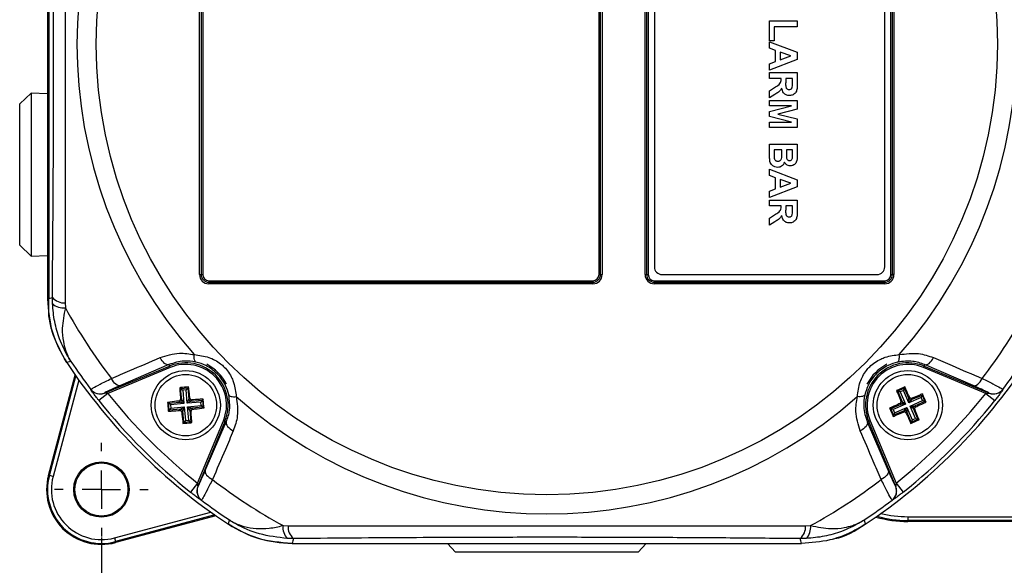
# Model space of a CAD drawing. Units: millimetres. Extents: x -5 to 599, y -5 to 425.
# Drawn here: x 321 to 385, y 257 to 292 of the extents above; entities that cross this region are included whole.
import ezdxf

# ---------------------------------------------------------------- set-up
doc = ezdxf.new("R2010")
doc.units = ezdxf.units.MM
doc.header["$PDSIZE"] = -1
doc.layers.add('DIMENSIONS', color=7, linetype='Continuous')
doc.styles.add('SLDTEXTSTYLE1', font='GOTHIC.TTF', dxfattribs={"width": 0.913})
doc.dimstyles.new('SLDDIMSTYLE1', dxfattribs={"dimtxt": 3.704167, "dimasz": 4.7625, "dimexe": 0, "dimexo": 0.0625, "dimgap": 0.926042, "dimtad": 1, "dimdec": 1, "dimlfac": 2, "dimrnd": 1e-09, "dimzin": 12, "dimdsep": 46, "dimtxsty": 'SLDTEXTSTYLE1', "dimsah": 1, "dimcen": 0.09, "dimadec": 0, "dimazin": 3, "dimtfac": 1, "dimtdec": 1, "dimtofl": 0, "dimtmove": 0, "dimatfit": 3, "dimfxl": 1, "dimfrac": 2, "dimtolj": 1, "dimtzin": 12, "dimarcsym": 0})

# ---------------------------------------------------------------- blocks, each defined once
blk = doc.blocks.new('_D_2')
at = {"layer": 'Defpoints', "color": 0}
for p in [(388.347, 260.029), (326.431, 258.537), (326.431, 225.6)]:
    blk.add_point(p, dxfattribs=at)
at = {"layer": 'DIMENSIONS', "color": 0, "lineweight": -2}
for p, q in [((388.347, 259.966), (388.347, 225.6)), ((326.431, 258.475), (326.431, 225.6)), ((383.585, 225.6), (331.193, 225.6))]:
    blk.add_line(p, q, dxfattribs=at)
at = {"layer": 'DIMENSIONS', "color": 0}
for points in [[(331.193, 226.394), (331.193, 224.806), (326.431, 225.6)], [(383.585, 224.806), (383.585, 226.394), (388.347, 225.6)]]:
    blk.add_solid(points, dxfattribs=at)
at = {"layer": 'DIMENSIONS', "color": 0, "insert": (357.389, 231.327), "char_height": 3.70417, "attachment_point": 2, "style": 'SLDTEXTSTYLE1'}
blk.add_mtext('\\A1;123.8 [4.88]', dxfattribs=at)
blk = doc.blocks.new('SW_CENTERMARKSYMBOL_1')
at = {"layer": 'DIMENSIONS', "color": 0}
for p, q in [((0, 2.5), (0, 3.05)), ((0, 0), (0, 1.25)), ((-2.5, 0), (-3.05, 0)), ((0, 0), (-1.25, 0)), ((0, 0), (0, -1.25)), ((0, 0), (1.25, 0)), ((2.5, 0), (3.05, 0)), ((0, -2.5), (0, -3.05))]:
    blk.add_line(p, q, dxfattribs=at)

msp = doc.modelspace()

# ---------------------------------------------------------------- linework, layer by layer
at = {"color": 0, "linetype": 'Continuous', "lineweight": 25}
for p, q in [((322.922, 307.163), (322.922, 273.995)), ((323.001, 307.14), (323.001, 274.018)), ((332.822, 275.579), (332.822, 305.579)), ((332.922, 305.579), (332.922, 275.579)), ((333.022, 305.579), (333.022, 275.579)), ((358.822, 275.579), (358.822, 305.579)), ((358.922, 275.579), (358.922, 305.579)), ((359.022, 305.579), (359.022, 275.579)), ((361.822, 275.579), (361.822, 305.579)), ((361.922, 305.579), (361.922, 275.579)), ((362.022, 305.579), (362.022, 275.579)), ((362.422, 305.079), (362.422, 276.079)), ((377.422, 276.079), (377.422, 305.079)), ((377.822, 275.579), (377.822, 305.579)), ((377.922, 275.579), (377.922, 305.579)), ((378.022, 305.579), (378.022, 275.579)), ((369.922, 292.079), (371.72, 292.079)), ((369.922, 290.795), (369.922, 292.079)), ((371.72, 291.706), (370.226, 291.706)), ((370.226, 291.706), (370.226, 290.795)), ((371.72, 292.079), (371.72, 291.706)), ((370.226, 290.795), (369.922, 290.795)), ((369.922, 290.307), (369.922, 290.725)), ((369.922, 290.725), (371.72, 290.04)), ((370.319, 290.161), (369.922, 290.307)), ((370.319, 289.444), (370.319, 290.161)), ((371.297, 289.803), (370.623, 290.05)), ((370.623, 290.05), (370.623, 289.555)), ((370.623, 289.555), (371.297, 289.803)), ((371.72, 290.04), (371.72, 289.566)), ((371.72, 289.566), (369.922, 288.881)), ((369.922, 289.298), (370.319, 289.444)), ((369.922, 288.881), (369.922, 289.298)), ((369.922, 288.717), (371.72, 288.717)), ((369.922, 288.344), (369.922, 288.717)), ((371.72, 288.717), (371.72, 287.94)), ((370.669, 288.344), (369.922, 288.344)), ((369.922, 287.527), (370.314, 287.79)), ((370.669, 288.269), (370.669, 288.344)), ((371.417, 288.344), (370.973, 288.344)), ((370.973, 288.344), (370.973, 288.078)), ((371.417, 288.063), (371.417, 288.344)), ((321.861, 287.378), (321.112, 286.679)), ((322.922, 287.341), (321.861, 287.378)), ((321.861, 287.378), (321.861, 280)), ((369.922, 287.083), (369.922, 287.527)), ((370.274, 287.302), (369.922, 287.083)), ((321.112, 277.479), (321.112, 286.679)), ((369.922, 286.896), (371.72, 286.896)), ((369.922, 286.546), (369.922, 286.896)), ((369.922, 286.187), (371.361, 286.546)), ((371.361, 286.546), (369.922, 286.546)), ((371.72, 286.896), (371.72, 286.331)), ((369.922, 285.859), (369.922, 286.187)), ((371.361, 285.495), (369.922, 285.859)), ((371.72, 286.331), (370.47, 286.02)), ((370.47, 286.02), (371.72, 285.704)), ((369.922, 285.145), (369.922, 285.495)), ((369.922, 285.495), (371.361, 285.495)), ((371.72, 285.704), (371.72, 285.145)), ((371.72, 285.145), (369.922, 285.145)), ((369.922, 283.454), (369.922, 284.071)), ((369.922, 284.071), (371.72, 284.071)), ((371.72, 284.071), (371.72, 283.348)), ((370.226, 283.697), (370.226, 283.37)), ((370.716, 283.697), (370.226, 283.697)), ((370.716, 283.412), (370.716, 283.697)), ((371.02, 283.697), (371.02, 283.459)), ((371.417, 283.697), (371.02, 283.697)), ((371.417, 283.489), (371.417, 283.697)), ((369.922, 282.019), (369.922, 282.436)), ((369.922, 282.436), (371.72, 281.751)), ((370.319, 281.873), (369.922, 282.019)), ((370.319, 281.155), (370.319, 281.873)), ((371.297, 281.514), (370.623, 281.761)), ((370.623, 281.761), (370.623, 281.267)), ((370.623, 281.267), (371.297, 281.514)), ((371.72, 281.751), (371.72, 281.277)), ((371.72, 281.277), (369.922, 280.592)), ((369.922, 281.01), (370.319, 281.155)), ((369.922, 280.592), (369.922, 281.01)), ((369.922, 280.428), (371.72, 280.428)), ((369.922, 280.055), (369.922, 280.428)), ((371.72, 280.428), (371.72, 279.652)), ((321.861, 280), (321.861, 276.78)), ((370.669, 280.055), (369.922, 280.055)), ((369.922, 279.238), (370.314, 279.501)), ((370.669, 279.981), (370.669, 280.055)), ((371.417, 280.055), (370.973, 280.055)), ((370.973, 280.055), (370.973, 279.79)), ((371.417, 279.775), (371.417, 280.055)), ((369.922, 278.794), (369.922, 279.238)), ((370.274, 279.014), (369.922, 278.794)), ((321.112, 277.479), (321.861, 276.78)), ((321.861, 276.78), (322.922, 276.817)), ((332.822, 275.579), (332.922, 275.579)), ((332.922, 275.579), (333.022, 275.579)), ((333.422, 275.179), (333.422, 275.079)), ((333.422, 275.179), (358.422, 275.179)), ((333.422, 275.079), (358.422, 275.079)), ((333.422, 275.079), (333.422, 274.979)), ((358.422, 274.979), (333.422, 274.979)), ((358.422, 275.179), (358.422, 275.079)), ((358.422, 275.079), (358.422, 274.979)), ((358.822, 275.579), (358.922, 275.579)), ((358.922, 275.579), (359.022, 275.579)), ((361.822, 275.579), (361.922, 275.579)), ((361.922, 275.579), (362.022, 275.579)), ((362.422, 275.079), (362.422, 275.179)), ((362.422, 275.179), (377.422, 275.179)), ((362.422, 274.979), (362.422, 275.079)), ((362.422, 275.079), (377.422, 275.079)), ((377.422, 274.979), (362.422, 274.979)), ((362.922, 275.579), (376.922, 275.579)), ((377.422, 275.079), (377.422, 275.179)), ((377.422, 274.979), (377.422, 275.079)), ((377.822, 275.579), (377.922, 275.579)), ((378.022, 275.579), (377.922, 275.579)), ((323.245, 273.69), (323.238, 274.09)), ((324.076, 273.735), (324.084, 273.409)), ((324.451, 269.916), (324.171, 269.851)), ((326.621, 267.862), (330.869, 269.622)), ((330.907, 269.53), (326.847, 267.848)), ((330.83, 269.716), (327.666, 268.351)), ((330.83, 269.716), (330.869, 269.622)), ((330.869, 269.622), (330.907, 269.53)), ((379.976, 269.622), (379.937, 269.53)), ((383.998, 267.848), (379.937, 269.53)), ((380.015, 269.716), (379.976, 269.622)), ((379.976, 269.622), (384.223, 267.862)), ((383.179, 268.351), (380.015, 269.716)), ((322.983, 262.511), (324.73, 269.033)), ((323.042, 262.496), (324.776, 268.967)), ((324.964, 268.703), (323.283, 262.431)), ((325.737, 268.103), (325.738, 268.106)), ((331.528, 268.213), (331.588, 268.163)), ((331.588, 268.163), (332.056, 268.206)), ((331.656, 267.416), (331.588, 268.163)), ((331.588, 268.163), (331.723, 268.05)), ((331.943, 268.07), (331.723, 268.05)), ((331.723, 268.05), (331.802, 267.179)), ((332.056, 268.206), (331.943, 268.07)), ((332.022, 267.199), (331.943, 268.07)), ((332.106, 268.265), (332.056, 268.206)), ((332.056, 268.206), (332.124, 267.458)), ((378.191, 268.031), (378.264, 268.003)), ((378.264, 268.003), (378.694, 268.19)), ((378.563, 267.315), (378.264, 268.003)), ((378.264, 268.003), (378.427, 267.938)), ((378.63, 268.026), (378.427, 267.938)), ((378.427, 267.938), (378.777, 267.136)), ((378.694, 268.19), (378.63, 268.026)), ((378.979, 267.224), (378.63, 268.026)), ((378.723, 268.263), (378.694, 268.19)), ((378.694, 268.19), (378.994, 267.502)), ((385.106, 268.106), (385.108, 268.103)), ((326.847, 267.848), (326.26, 267.381)), ((326.623, 267.866), (326.621, 267.862)), ((330.736, 267.262), (330.796, 267.212)), ((330.796, 267.212), (331.543, 267.28)), ((331.543, 267.28), (331.467, 267.344)), ((331.802, 267.179), (331.543, 267.28)), ((331.58, 267.479), (331.656, 267.416)), ((331.656, 267.416), (331.802, 267.179)), ((332.022, 267.199), (332.124, 267.458)), ((332.259, 267.345), (332.022, 267.199)), ((332.894, 267.278), (332.022, 267.199)), ((332.124, 267.458), (332.187, 267.534)), ((332.322, 267.421), (332.259, 267.345)), ((332.259, 267.345), (333.006, 267.413)), ((333.006, 267.413), (332.894, 267.278)), ((332.914, 267.058), (332.894, 267.278)), ((333.056, 267.473), (333.006, 267.413)), ((333.006, 267.413), (333.049, 266.945)), ((378.471, 267.351), (378.563, 267.315)), ((378.563, 267.315), (378.777, 267.136)), ((379.782, 267.574), (378.979, 267.224)), ((378.979, 267.224), (378.994, 267.502)), ((379.158, 267.438), (378.979, 267.224)), ((378.994, 267.502), (379.03, 267.594)), ((379.068, 267.022), (379.87, 267.371)), ((379.158, 267.438), (379.846, 267.738)), ((379.194, 267.53), (379.158, 267.438)), ((380.034, 267.307), (379.346, 267.007)), ((379.846, 267.738), (379.782, 267.574)), ((379.87, 267.371), (379.782, 267.574)), ((379.875, 267.81), (379.846, 267.738)), ((379.846, 267.738), (380.034, 267.307)), ((380.034, 267.307), (379.87, 267.371)), ((380.106, 267.278), (380.034, 267.307)), ((383.998, 267.848), (384.584, 267.381)), ((384.223, 267.862), (384.222, 267.866)), ((330.788, 266.684), (330.838, 266.744)), ((330.838, 266.744), (330.796, 267.212)), ((330.931, 267.1), (330.796, 267.212)), ((330.951, 266.88), (330.838, 266.744)), ((331.586, 266.812), (330.838, 266.744)), ((331.802, 267.179), (330.931, 267.1)), ((330.931, 267.1), (330.951, 266.88)), ((330.951, 266.88), (331.822, 266.959)), ((331.522, 266.736), (331.586, 266.812)), ((331.586, 266.812), (331.822, 266.959)), ((331.721, 266.7), (331.657, 266.623)), ((331.822, 266.959), (331.721, 266.7)), ((331.789, 265.952), (331.721, 266.7)), ((331.822, 266.959), (331.901, 266.087)), ((332.042, 266.979), (332.914, 267.058)), ((332.189, 266.742), (332.042, 266.979)), ((332.042, 266.979), (332.302, 266.877)), ((332.121, 266.107), (332.042, 266.979)), ((332.265, 266.679), (332.189, 266.742)), ((332.189, 266.742), (332.257, 265.995)), ((333.049, 266.945), (332.302, 266.877)), ((332.302, 266.877), (332.378, 266.814)), ((333.049, 266.945), (332.914, 267.058)), ((333.109, 266.895), (333.049, 266.945)), ((377.738, 266.88), (377.811, 266.851)), ((377.811, 266.851), (378.499, 267.151)), ((377.998, 266.42), (377.811, 266.851)), ((377.975, 266.787), (377.811, 266.851)), ((378.777, 267.136), (377.975, 266.787)), ((377.975, 266.787), (378.063, 266.584)), ((378.687, 266.72), (377.998, 266.42)), ((378.063, 266.584), (378.865, 266.933)), ((378.499, 267.151), (378.407, 267.187)), ((378.777, 267.136), (378.499, 267.151)), ((378.65, 266.628), (378.687, 266.72)), ((378.687, 266.72), (378.865, 266.933)), ((378.85, 266.655), (378.814, 266.563)), ((378.865, 266.933), (378.85, 266.655)), ((379.15, 265.967), (378.85, 266.655)), ((378.865, 266.933), (379.215, 266.131)), ((379.281, 266.843), (379.068, 267.022)), ((379.068, 267.022), (379.346, 267.007)), ((379.417, 266.219), (379.068, 267.022)), ((379.373, 266.807), (379.281, 266.843)), ((379.281, 266.843), (379.581, 266.155)), ((379.346, 267.007), (379.438, 266.971)), ((331.901, 266.087), (331.789, 265.952)), ((332.257, 265.995), (331.789, 265.952)), ((331.901, 266.087), (332.121, 266.107)), ((332.121, 266.107), (332.257, 265.995)), ((332.317, 265.945), (332.257, 265.995)), ((332.691, 262.003), (334.373, 266.064)), ((334.465, 266.025), (332.706, 261.778)), ((333.194, 262.823), (334.559, 265.987)), ((334.465, 266.025), (334.373, 266.064)), ((334.559, 265.987), (334.465, 266.025)), ((376.285, 265.987), (376.379, 266.025)), ((376.285, 265.987), (377.65, 262.823)), ((376.379, 266.025), (376.472, 266.064)), ((378.139, 261.778), (376.379, 266.025)), ((376.472, 266.064), (378.153, 262.003)), ((377.97, 266.348), (377.998, 266.42)), ((378.063, 266.584), (377.998, 266.42)), ((379.581, 266.155), (379.15, 265.967)), ((379.215, 266.131), (379.15, 265.967)), ((379.215, 266.131), (379.417, 266.219)), ((379.417, 266.219), (379.581, 266.155)), ((379.654, 266.126), (379.581, 266.155)), ((331.739, 265.892), (331.789, 265.952)), ((379.122, 265.895), (379.15, 265.967)), ((322.983, 262.511), (323.042, 262.496)), ((323.283, 262.431), (323.042, 262.496)), ((332.691, 262.003), (332.224, 261.417)), ((332.706, 261.778), (332.709, 261.779)), ((378.135, 261.779), (378.139, 261.778)), ((378.153, 262.003), (378.62, 261.417)), ((332.949, 260.895), (332.946, 260.893)), ((377.898, 260.893), (377.895, 260.895)), ((327.274, 258.44), (333.547, 260.121)), ((333.811, 259.933), (327.339, 258.199)), ((333.876, 259.887), (327.355, 258.139)), ((334.695, 259.328), (334.759, 259.608)), ((376.085, 259.608), (376.15, 259.328)), ((378.922, 259.82), (397.772, 259.82)), ((378.922, 259.82), (378.922, 259.57)), ((397.772, 259.57), (378.922, 259.57)), ((378.922, 259.509), (378.922, 259.57)), ((338.253, 259.241), (338.578, 259.233)), ((372.266, 259.233), (372.592, 259.241)), ((397.772, 259.509), (378.922, 259.509)), ((327.274, 258.44), (327.339, 258.199)), ((338.933, 258.394), (338.533, 258.402)), ((372.311, 258.402), (371.911, 258.394)), ((327.355, 258.139), (327.339, 258.199)), ((338.838, 258.079), (372.007, 258.079)), ((338.838, 258.079), (372.006, 258.079)), ((348.948, 258.079), (349.48, 257.509)), ((361.365, 257.509), (361.896, 258.079)), ((352.426, 257.509), (349.48, 257.509)), ((361.365, 257.509), (352.426, 257.509))]:
    msp.add_line(p, q, dxfattribs=at)
at = {"color": 0, "linetype": 'Continuous', "lineweight": 25, "flags": 128}
for points in [[(323.001, 274.018), (323.085, 274.043), (323.238, 274.09)], [(330.83, 269.716), (330.766, 269.705), (330.694, 269.716), (330.618, 269.748), (330.54, 269.8), (330.462, 269.871), (330.386, 269.959), (330.316, 270.06), (330.252, 270.172)], [(332.584, 269.884), (332.554, 269.901), (332.527, 269.933), (332.506, 269.978), (332.489, 270.035), (332.477, 270.104), (332.471, 270.183), (332.47, 270.271), (332.475, 270.365)], [(378.26, 269.884), (378.291, 269.901), (378.317, 269.933), (378.339, 269.978), (378.356, 270.035), (378.368, 270.104), (378.374, 270.183), (378.374, 270.271), (378.369, 270.365)], [(380.015, 269.716), (380.079, 269.705), (380.15, 269.716), (380.226, 269.748), (380.304, 269.8), (380.382, 269.871), (380.458, 269.959), (380.529, 270.06), (380.593, 270.172)], [(327.666, 268.351), (327.601, 268.34), (327.528, 268.351), (327.451, 268.383), (327.372, 268.437), (327.293, 268.509), (327.217, 268.598), (327.146, 268.701), (327.082, 268.815)], [(383.179, 268.351), (383.244, 268.34), (383.316, 268.351), (383.393, 268.383), (383.472, 268.437), (383.551, 268.509), (383.628, 268.598), (383.699, 268.701), (383.763, 268.815)], [(334.727, 267.741), (334.744, 267.711), (334.776, 267.684), (334.821, 267.662), (334.879, 267.645), (334.948, 267.633), (335.027, 267.627), (335.114, 267.627), (335.209, 267.632)], [(376.118, 267.741), (376.1, 267.711), (376.068, 267.684), (376.023, 267.662), (375.966, 267.645), (375.897, 267.633), (375.818, 267.627), (375.73, 267.627), (375.636, 267.632)], [(334.559, 265.987), (334.548, 265.922), (334.559, 265.851), (334.591, 265.775), (334.643, 265.697), (334.715, 265.619), (334.802, 265.543), (334.904, 265.472), (335.016, 265.408)], [(376.285, 265.987), (376.296, 265.922), (376.285, 265.851), (376.253, 265.775), (376.201, 265.697), (376.13, 265.619), (376.042, 265.543), (375.941, 265.472), (375.829, 265.408)], [(333.194, 262.823), (333.183, 262.757), (333.194, 262.685), (333.227, 262.608), (333.28, 262.529), (333.353, 262.45), (333.442, 262.373), (333.545, 262.302), (333.658, 262.238)], [(377.65, 262.823), (377.661, 262.757), (377.65, 262.685), (377.618, 262.608), (377.564, 262.529), (377.492, 262.45), (377.403, 262.373), (377.3, 262.302), (377.186, 262.238)], [(338.933, 258.394), (338.887, 258.241), (338.838, 258.079)], [(372.007, 258.079), (371.958, 258.241), (371.911, 258.394)]]:
    msp.add_lwpolyline(points, dxfattribs=at)
at = {"color": 0, "linetype": 'Continuous', "lineweight": 25}
for centre, radius in [((355.422, 290.579), 29.33), ((331.922, 267.079), 2.25), ((378.922, 267.079), 2.25), ((331.922, 267.079), 2), ((378.922, 267.079), 2), ((326.431, 261.587), 1.8), ((326.431, 261.587), 1.73)]:
    msp.add_circle(centre, radius, dxfattribs=at)
for centre, radius, start, end in [((355.422, 290.579), 30.58, 138.62383, 221.37617), ((355.422, 290.579), 30.58, 318.62383, 41.37617), ((362.922, 276.079), 0.5, 180, 270), ((376.922, 276.079), 0.5, 270, 0), ((333.422, 275.579), 0.6, 180, 270), ((333.422, 275.579), 0.5, 180, 270), ((333.422, 275.579), 0.4, 180, 270), ((358.422, 275.579), 0.6, 270, 360), ((358.422, 275.579), 0.5, 270, 360), ((358.422, 275.579), 0.4, 270, 0), ((362.422, 275.579), 0.6, 180, 270), ((362.422, 275.579), 0.5, 180, 270), ((362.422, 275.579), 0.4, 180, 270), ((377.422, 275.579), 0.6, 270, 0), ((377.422, 275.579), 0.5, 270, 0), ((377.422, 275.579), 0.4, 270, 0), ((324.012, 274.751), 1.018, 220.4975, 273.60471), ((323.961, 274.437), 1.035, 226.1988, 276.82063), ((355.422, 290.579), 35.733, 208.71751, 217.52195), ((355.422, 290.579), 35.733, 322.47805, 331.28249), ((355.422, 290.579), 37.5, 213.55468, 236.44532), ((355.422, 290.579), 37.5, 213.55583, 236.44417), ((355.422, 290.579), 37.231, 213.71049, 217.12836), ((331.922, 267.079), 2.753, 337.5, 112.5), ((355.422, 290.579), 37.5, 303.55468, 326.44532), ((355.422, 290.579), 37.5, 303.55583, 326.44417), ((378.922, 267.079), 2.753, 67.5, 202.5), ((355.422, 290.579), 37.231, 322.87164, 326.28951), ((331.922, 267.079), 2.653, 337.5, 112.5), ((331.922, 267.079), 2.989, 27.18915, 62.81085), ((378.922, 267.079), 2.989, 117.18915, 152.81085), ((378.922, 267.079), 2.653, 67.5, 202.5), ((326.335, 268.556), 0.75, 217.16844, 269.73007), ((326.336, 268.559), 0.75, 217.16268, 292.4459), ((384.508, 268.559), 0.75, 247.5541, 322.83732), ((384.51, 268.556), 0.75, 247.5541, 322.83471), ((355.422, 290.579), 37.263, 218.50155, 231.49845), ((326.335, 268.556), 0.75, 269.72993, 292.45406), ((355.422, 290.579), 36.514, 218.50155, 231.49845), ((331.53, 267.405), 0.126, 275.70336, 4.68711), ((332.249, 267.471), 0.126, 185.70336, 274.68711), ((355.422, 290.579), 30.58, 228.62383, 311.37617), ((355.422, 290.579), 36.514, 308.50155, 321.49845), ((378.448, 267.265), 0.126, 294.0456, 23.02935), ((355.422, 290.579), 37.263, 308.50155, 321.49845), ((379.109, 267.553), 0.126, 204.0456, 293.02935), ((331.596, 266.687), 0.126, 5.70336, 94.68711), ((332.314, 266.752), 0.126, 95.70336, 184.68711), ((378.736, 266.604), 0.126, 24.0456, 113.02935), ((379.397, 266.892), 0.126, 114.0456, 203.02935), ((326.431, 261.587), 3.57, 165, 285), ((326.431, 261.587), 3.508, 165, 285), ((326.431, 261.587), 3.259, 165, 285), ((355.422, 290.579), 35.733, 232.47805, 241.28249), ((355.422, 290.579), 35.733, 298.71751, 307.52195), ((333.399, 261.491), 0.75, 157.5541, 232.83471), ((333.403, 261.493), 0.75, 157.5541, 232.83732), ((377.442, 261.493), 0.75, 307.16268, 22.4459), ((377.446, 261.491), 0.75, 359.72993, 22.45406), ((355.422, 290.579), 37.231, 232.87164, 236.28951), ((355.422, 290.579), 37.231, 303.71049, 307.12836), ((377.445, 261.491), 0.75, 307.16844, 359.73007), ((378.922, 267.079), 7.57, 254.06699, 270), ((378.922, 267.079), 7.508, 254.44983, 270), ((378.922, 267.079), 7.259, 256.07984, 270), ((339.28, 259.118), 1.035, 173.17937, 223.8012), ((339.594, 259.169), 1.018, 176.39529, 229.5025), ((371.25, 259.169), 1.018, 310.4975, 3.60471), ((371.564, 259.118), 1.035, 316.1988, 6.82063)]:
    msp.add_arc(centre, radius, start, end, dxfattribs=at)
for points, knots in [([(323.238, 274.09), (323.251, 275.599), (323.279, 278.618), (323.307, 283.269), (323.323, 288.006), (323.324, 292.406), (323.313, 296.393), (323.295, 299.974), (323.27, 303.539), (323.248, 305.892), (323.238, 307.068)], [0, 0, 0, 0, 0.1399549, 0.2798681, 0.4231425, 0.566397, 0.674025, 0.7816658, 0.8908254, 1, 1, 1, 1]), ([(324.076, 307.423), (324.077, 306.237), (324.078, 303.865), (324.076, 300.241), (324.074, 296.569), (324.072, 292.615), (324.072, 288.656), (324.074, 284.716), (324.076, 281.033), (324.078, 277.366), (324.077, 274.945), (324.076, 273.735)], [0, 0, 0, 0, 0.107693, 0.215373, 0.324369, 0.433352, 0.56353, 0.671883, 0.780247, 0.890116, 1, 1, 1, 1]), ([(370.314, 287.79), (370.421, 287.849), (370.57, 287.931), (370.672, 288.128), (370.67, 288.222), (370.669, 288.269)], [0, 0, 0, 0, 0.561166, 0.779335, 1, 1, 1, 1]), ([(370.973, 288.078), (370.968, 287.979), (370.963, 287.855), (371.007, 287.713), (371.058, 287.656), (371.126, 287.624), (371.175, 287.621), (371.199, 287.62)], [0, 0, 0, 0, 0.500781, 0.625532, 0.750213, 0.874934, 1, 1, 1, 1]), ([(371.199, 287.62), (371.226, 287.621), (371.278, 287.624), (371.342, 287.662), (371.384, 287.715), (371.397, 287.754), (371.403, 287.773)], [0, 0, 0, 0, 0.280206, 0.559384, 0.779687, 1, 1, 1, 1]), ([(371.72, 287.94), (371.719, 287.857), (371.717, 287.691), (371.673, 287.478), (371.565, 287.348), (371.428, 287.247), (371.301, 287.232), (371.217, 287.223)], [0, 0, 0, 0, 0.251143, 0.50051, 0.62582, 0.751165, 1, 1, 1, 1]), ([(371.403, 287.773), (371.408, 287.827), (371.417, 287.924), (371.417, 288.021), (371.417, 288.063)], [0, 0, 0, 0, 0.559704, 1, 1, 1, 1]), ([(370.715, 287.709), (370.678, 287.651), (370.617, 287.554), (370.497, 287.45), (370.387, 287.374), (370.312, 287.326), (370.274, 287.302)], [0, 0, 0, 0, 0.339677, 0.559607, 0.779788, 1, 1, 1, 1]), ([(371.217, 287.223), (371.144, 287.229), (370.999, 287.242), (370.785, 287.413), (370.741, 287.597), (370.715, 287.709)], [0, 0, 0, 0, 0.280817, 0.560622, 1, 1, 1, 1]), ([(369.945, 282.944), (369.936, 283.039), (369.922, 283.209), (369.922, 283.379), (369.922, 283.454)], [0, 0, 0, 0, 0.559786, 1, 1, 1, 1]), ([(370.226, 283.37), (370.219, 283.274), (370.211, 283.155), (370.276, 283.028), (370.33, 282.981), (370.396, 282.953), (370.442, 282.951), (370.466, 282.95)], [0, 0, 0, 0, 0.50018, 0.624975, 0.74991, 0.874826, 1, 1, 1, 1]), ([(370.466, 282.95), (370.491, 282.951), (370.542, 282.954), (370.611, 282.987), (370.666, 283.041), (370.727, 283.182), (370.721, 283.31), (370.716, 283.412)], [0, 0, 0, 0, 0.125168, 0.250022, 0.374839, 0.499742, 1, 1, 1, 1]), ([(371.02, 283.459), (371.019, 283.409), (371.019, 283.321), (371.024, 283.232), (371.025, 283.193)], [0, 0, 0, 0, 0.560066, 1, 1, 1, 1]), ([(371.222, 282.997), (371.247, 282.999), (371.298, 283.003), (371.361, 283.048), (371.403, 283.113), (371.418, 283.264), (371.417, 283.389), (371.417, 283.489)], [0, 0, 0, 0, 0.124773, 0.249236, 0.373749, 0.498711, 1, 1, 1, 1]), ([(371.72, 283.348), (371.724, 283.184), (371.731, 282.938), (371.536, 282.724), (371.393, 282.656), (371.314, 282.65), (371.274, 282.647)], [0, 0, 0, 0, 0.4997265, 0.7489415, 0.8744575, 1, 1, 1, 1]), ([(370.45, 282.553), (370.385, 282.558), (370.255, 282.569), (370.101, 282.67), (369.99, 282.797), (369.96, 282.895), (369.945, 282.944)], [0, 0, 0, 0, 0.280043, 0.559673, 0.779965, 1, 1, 1, 1]), ([(370.89, 282.897), (370.87, 282.844), (370.831, 282.738), (370.717, 282.624), (370.583, 282.562), (370.495, 282.556), (370.45, 282.553)], [0, 0, 0, 0, 0.280055, 0.559635, 0.77967, 1, 1, 1, 1]), ([(371.274, 282.647), (371.229, 282.651), (371.139, 282.659), (370.992, 282.738), (370.929, 282.837), (370.89, 282.897)], [0, 0, 0, 0, 0.280844, 0.561549, 1, 1, 1, 1]), ([(371.025, 283.193), (371.031, 283.165), (371.041, 283.108), (371.088, 283.039), (371.154, 283.001), (371.199, 282.998), (371.222, 282.997)], [0, 0, 0, 0, 0.280529, 0.55997, 0.779715, 1, 1, 1, 1]), ([(370.314, 279.501), (370.421, 279.56), (370.57, 279.643), (370.672, 279.839), (370.67, 279.933), (370.669, 279.981)], [0, 0, 0, 0, 0.561166, 0.779335, 1, 1, 1, 1]), ([(370.973, 279.79), (370.968, 279.691), (370.963, 279.567), (371.007, 279.424), (371.058, 279.368), (371.126, 279.335), (371.175, 279.332), (371.199, 279.331)], [0, 0, 0, 0, 0.500781, 0.625532, 0.750213, 0.874934, 1, 1, 1, 1]), ([(371.199, 279.331), (371.226, 279.333), (371.278, 279.336), (371.342, 279.374), (371.384, 279.426), (371.397, 279.465), (371.403, 279.484)], [0, 0, 0, 0, 0.2802055, 0.559384, 0.7796874, 1, 1, 1, 1]), ([(371.72, 279.652), (371.719, 279.568), (371.717, 279.402), (371.673, 279.19), (371.565, 279.059), (371.428, 278.958), (371.301, 278.944), (371.217, 278.934)], [0, 0, 0, 0, 0.251143, 0.50051, 0.62582, 0.751165, 1, 1, 1, 1]), ([(371.403, 279.484), (371.408, 279.538), (371.417, 279.635), (371.417, 279.732), (371.417, 279.775)], [0, 0, 0, 0, 0.559704, 1, 1, 1, 1]), ([(370.715, 279.42), (370.678, 279.362), (370.617, 279.265), (370.497, 279.162), (370.387, 279.085), (370.312, 279.038), (370.274, 279.014)], [0, 0, 0, 0, 0.339677, 0.559607, 0.779788, 1, 1, 1, 1]), ([(371.217, 278.934), (371.144, 278.941), (370.999, 278.954), (370.785, 279.124), (370.741, 279.308), (370.715, 279.42)], [0, 0, 0, 0, 0.280817, 0.560622, 1, 1, 1, 1]), ([(322.922, 273.995), (322.978, 273.258), (323.089, 271.785), (323.811, 270.495), (324.172, 269.851)], [0, 0, 0, 0, 0.5, 1, 1, 1, 1]), ([(323.02, 272.785), (323.016, 272.938), (323.01, 273.123), (323.004, 273.497), (323.002, 273.674), (323.001, 273.851), (323.001, 273.952), (323.001, 274.005), (323.001, 274.018)], [0, 0, 0, 0, 0.616013, 0.745287, 0.883436, 0.939836, 0.98588, 1, 1, 1, 1]), ([(324.451, 269.916), (324.449, 269.919), (324.444, 269.927), (324.426, 269.956), (324.357, 270.064), (324.078, 270.527), (323.696, 271.346), (323.355, 272.501), (323.282, 273.294), (323.245, 273.69)], [0, 0, 0, 0, 0.003138, 0.006851, 0.026254, 0.100926, 0.417786, 0.709011, 1, 1, 1, 1]), ([(324.084, 273.409), (323.993, 272.959), (323.838, 272.193), (323.922, 271.295), (324.065, 270.736), (324.195, 270.401), (324.286, 270.209), (324.347, 270.094), (324.386, 270.025), (324.41, 269.983), (324.426, 269.957), (324.437, 269.939), (324.445, 269.926), (324.45, 269.918), (324.451, 269.916)], [0, 0, 0, 0, 0.344135, 0.584943, 0.750812, 0.847516, 0.906089, 0.942025, 0.964177, 0.977857, 0.986311, 0.991537, 0.997108, 1, 1, 1, 1]), ([(324.171, 269.851), (323.805, 270.507), (323.285, 271.438), (323.081, 272.477), (323.02, 272.785)], [0, 0, 0, 0, 0.703896, 1, 1, 1, 1]), ([(330.252, 270.172), (330.664, 270.307), (331.372, 270.539), (332.151, 270.416), (332.475, 270.365)], [0, 0, 0, 0, 0.582963, 1, 1, 1, 1]), ([(378.369, 270.365), (378.794, 270.423), (379.576, 270.528), (380.274, 270.284), (380.593, 270.172)], [0, 0, 0, 0, 0.543757, 1, 1, 1, 1]), ([(327.082, 268.815), (327.483, 268.987), (328.539, 269.439), (329.596, 269.892), (330.252, 270.172)], [0, 0, 0, 0, 0.37993, 1, 1, 1, 1]), ([(332.584, 269.884), (332.327, 269.921), (331.702, 270.012), (331.153, 269.826), (330.83, 269.716)], [0, 0, 0, 0, 0.411736, 1, 1, 1, 1]), ([(332.475, 270.365), (332.797, 270.326), (333.392, 270.254), (334.052, 269.898), (334.568, 269.442), (334.859, 269.011), (335.126, 268.345), (335.173, 267.939), (335.209, 267.632)], [0, 0, 0, 0, 0.231414, 0.427667, 0.50348, 0.707494, 0.778667, 1, 1, 1, 1]), ([(334.727, 267.741), (334.664, 267.952), (334.517, 268.447), (334.008, 269.143), (333.309, 269.665), (332.805, 269.817), (332.584, 269.884)], [0, 0, 0, 0, 0.210907, 0.496336, 0.779007, 1, 1, 1, 1]), ([(375.636, 267.632), (375.675, 267.954), (375.747, 268.549), (376.103, 269.209), (376.559, 269.725), (376.99, 270.016), (377.656, 270.282), (378.062, 270.33), (378.369, 270.365)], [0, 0, 0, 0, 0.231414, 0.427667, 0.50348, 0.707494, 0.778667, 1, 1, 1, 1]), ([(378.26, 269.884), (378.05, 269.821), (377.554, 269.673), (376.858, 269.164), (376.336, 268.465), (376.184, 267.962), (376.118, 267.741)], [0, 0, 0, 0, 0.210907, 0.496336, 0.779007, 1, 1, 1, 1]), ([(380.015, 269.716), (379.764, 269.806), (379.222, 270.002), (378.597, 269.925), (378.26, 269.884)], [0, 0, 0, 0, 0.461361, 1, 1, 1, 1]), ([(380.593, 270.172), (380.995, 270), (382.052, 269.548), (383.108, 269.096), (383.763, 268.815)], [0, 0, 0, 0, 0.37993, 1, 1, 1, 1]), ([(325.738, 268.106), (325.774, 268.131), (325.846, 268.18), (326.317, 268.428), (326.818, 268.682), (327.082, 268.815)], [0, 0, 0, 0, 0.322619, 0.644377, 1, 1, 1, 1]), ([(383.763, 268.815), (384.009, 268.691), (384.504, 268.441), (384.991, 268.184), (385.068, 268.132), (385.106, 268.106)], [0, 0, 0, 0, 0.331805, 0.665473, 1, 1, 1, 1]), ([(326.26, 267.381), (326.222, 267.429), (326.124, 267.554), (325.977, 267.747), (325.843, 267.931), (325.757, 268.058), (325.736, 268.098), (325.737, 268.102), (325.737, 268.103)], [0, 0, 0, 0, 0.136557, 0.355132, 0.566202, 0.773052, 0.980228, 1, 1, 1, 1]), ([(327.666, 268.351), (327.461, 268.261), (327.071, 268.091), (326.704, 267.92), (326.65, 267.884), (326.623, 267.866)], [0, 0, 0, 0, 0.356953, 0.678417, 1, 1, 1, 1]), ([(332.106, 268.265), (331.932, 268.25), (331.739, 268.233), (331.547, 268.215), (331.528, 268.213)], [0, 0, 0, 0, 0.900902, 1, 1, 1, 1]), ([(331.528, 268.213), (331.534, 268.128), (331.55, 267.885), (331.568, 267.639), (331.58, 267.479)], [0, 0, 0, 0, 0.350916, 1, 1, 1, 1]), ([(332.187, 267.534), (332.182, 267.581), (332.156, 267.827), (332.128, 268.069), (332.106, 268.265)], [0, 0, 0, 0, 0.189609, 1, 1, 1, 1]), ([(378.723, 268.263), (378.563, 268.194), (378.385, 268.117), (378.208, 268.039), (378.191, 268.031)], [0, 0, 0, 0, 0.900902, 1, 1, 1, 1]), ([(378.191, 268.031), (378.223, 267.952), (378.315, 267.727), (378.41, 267.499), (378.471, 267.351)], [0, 0, 0, 0, 0.350916, 1, 1, 1, 1]), ([(379.03, 267.594), (379.011, 267.637), (378.908, 267.862), (378.806, 268.084), (378.723, 268.263)], [0, 0, 0, 0, 0.189609, 1, 1, 1, 1]), ([(384.222, 267.866), (384.193, 267.885), (384.135, 267.923), (383.755, 268.1), (383.371, 268.267), (383.179, 268.351)], [0, 0, 0, 0, 0.33346, 0.666892, 1, 1, 1, 1]), ([(385.108, 268.103), (385.107, 268.098), (385.103, 268.085), (385.047, 267.997), (384.927, 267.827), (384.765, 267.61), (384.642, 267.455), (384.584, 267.381)], [0, 0, 0, 0, 0.124348, 0.337133, 0.559376, 0.790742, 1, 1, 1, 1]), ([(326.847, 267.848), (326.829, 267.848), (326.786, 267.848), (326.724, 267.849), (326.673, 267.852), (326.644, 267.855), (326.63, 267.858), (326.621, 267.86), (326.62, 267.861), (326.621, 267.862), (326.621, 267.862), (326.621, 267.862)], [0, 0, 0, 0, 0.1941541, 0.4766933, 0.6993968, 0.7851227, 0.8623632, 0.9193094, 0.9766485, 0.9881705, 1, 1, 1, 1]), ([(331.467, 267.344), (331.42, 267.339), (331.174, 267.312), (330.932, 267.285), (330.736, 267.262)], [0, 0, 0, 0, 0.189609, 1, 1, 1, 1]), ([(330.736, 267.262), (330.751, 267.089), (330.768, 266.896), (330.786, 266.703), (330.788, 266.684)], [0, 0, 0, 0, 0.900902, 1, 1, 1, 1]), ([(331.467, 267.344), (331.481, 267.347), (331.508, 267.352), (331.543, 267.377), (331.568, 267.411), (331.58, 267.447), (331.58, 267.47), (331.58, 267.479)], [0, 0, 0, 0, 0.215234, 0.430531, 0.644338, 0.857376, 1, 1, 1, 1]), ([(332.187, 267.534), (332.19, 267.521), (332.196, 267.493), (332.221, 267.458), (332.255, 267.433), (332.29, 267.421), (332.313, 267.421), (332.322, 267.421)], [0, 0, 0, 0, 0.215234, 0.430531, 0.644338, 0.857376, 1, 1, 1, 1]), ([(333.056, 267.473), (332.971, 267.468), (332.729, 267.451), (332.482, 267.433), (332.322, 267.421)], [0, 0, 0, 0, 0.350916, 1, 1, 1, 1]), ([(333.109, 266.895), (333.094, 267.069), (333.077, 267.262), (333.058, 267.454), (333.056, 267.473)], [0, 0, 0, 0, 0.900902, 1, 1, 1, 1]), ([(334.559, 265.987), (334.65, 266.237), (334.845, 266.779), (334.768, 267.404), (334.727, 267.741)], [0, 0, 0, 0, 0.461361, 1, 1, 1, 1]), ([(335.209, 267.632), (335.266, 267.207), (335.371, 266.425), (335.127, 265.727), (335.016, 265.408)], [0, 0, 0, 0, 0.543757, 1, 1, 1, 1]), ([(375.829, 265.408), (375.694, 265.821), (375.463, 266.528), (375.585, 267.307), (375.636, 267.632)], [0, 0, 0, 0, 0.582963, 1, 1, 1, 1]), ([(376.118, 267.741), (376.08, 267.484), (375.989, 266.859), (376.176, 266.31), (376.285, 265.987)], [0, 0, 0, 0, 0.411736, 1, 1, 1, 1]), ([(378.407, 267.187), (378.419, 267.194), (378.443, 267.208), (378.468, 267.243), (378.481, 267.283), (378.481, 267.321), (378.474, 267.342), (378.471, 267.351)], [0, 0, 0, 0, 0.215234, 0.430531, 0.644338, 0.857376, 1, 1, 1, 1]), ([(379.03, 267.594), (379.037, 267.582), (379.051, 267.558), (379.086, 267.533), (379.126, 267.52), (379.164, 267.52), (379.186, 267.527), (379.194, 267.53)], [0, 0, 0, 0, 0.215234, 0.430531, 0.644338, 0.857376, 1, 1, 1, 1]), ([(379.875, 267.81), (379.796, 267.778), (379.57, 267.686), (379.342, 267.591), (379.194, 267.53)], [0, 0, 0, 0, 0.350916, 1, 1, 1, 1]), ([(379.438, 266.971), (379.481, 266.99), (379.706, 267.093), (379.927, 267.195), (380.106, 267.278)], [0, 0, 0, 0, 0.1896088, 1, 1, 1, 1]), ([(380.106, 267.278), (380.037, 267.438), (379.96, 267.616), (379.882, 267.793), (379.875, 267.81)], [0, 0, 0, 0, 0.900902, 1, 1, 1, 1]), ([(383.998, 267.848), (384.024, 267.848), (384.076, 267.848), (384.145, 267.851), (384.192, 267.854), (384.215, 267.857), (384.222, 267.859), (384.225, 267.861), (384.224, 267.862), (384.223, 267.862)], [0, 0, 0, 0, 0.293277, 0.574243, 0.782438, 0.852873, 0.926749, 0.948168, 1, 1, 1, 1]), ([(330.788, 266.684), (330.873, 266.69), (331.116, 266.706), (331.362, 266.724), (331.522, 266.736)], [0, 0, 0, 0, 0.350916, 1, 1, 1, 1]), ([(331.657, 266.623), (331.655, 266.637), (331.649, 266.664), (331.624, 266.699), (331.59, 266.724), (331.554, 266.736), (331.531, 266.736), (331.522, 266.736)], [0, 0, 0, 0, 0.2152342, 0.4305311, 0.6443382, 0.8573756, 1, 1, 1, 1]), ([(331.657, 266.623), (331.662, 266.577), (331.689, 266.331), (331.716, 266.089), (331.739, 265.892)], [0, 0, 0, 0, 0.189609, 1, 1, 1, 1]), ([(332.378, 266.814), (332.364, 266.811), (332.337, 266.806), (332.302, 266.78), (332.277, 266.747), (332.265, 266.711), (332.265, 266.688), (332.265, 266.679)], [0, 0, 0, 0, 0.2152342, 0.4305311, 0.6443382, 0.8573756, 1, 1, 1, 1]), ([(332.317, 265.945), (332.311, 266.03), (332.295, 266.273), (332.277, 266.519), (332.265, 266.679)], [0, 0, 0, 0, 0.350916, 1, 1, 1, 1]), ([(332.378, 266.814), (332.424, 266.819), (332.67, 266.845), (332.913, 266.873), (333.109, 266.895)], [0, 0, 0, 0, 0.1896088, 1, 1, 1, 1]), ([(378.407, 267.187), (378.364, 267.167), (378.139, 267.065), (377.918, 266.963), (377.738, 266.88)], [0, 0, 0, 0, 0.189609, 1, 1, 1, 1]), ([(377.738, 266.88), (377.807, 266.719), (377.884, 266.542), (377.962, 266.365), (377.97, 266.348)], [0, 0, 0, 0, 0.900902, 1, 1, 1, 1]), ([(377.97, 266.348), (378.049, 266.38), (378.274, 266.472), (378.502, 266.566), (378.65, 266.628)], [0, 0, 0, 0, 0.350916, 1, 1, 1, 1]), ([(378.814, 266.563), (378.807, 266.575), (378.793, 266.599), (378.759, 266.625), (378.718, 266.638), (378.681, 266.638), (378.659, 266.631), (378.65, 266.628)], [0, 0, 0, 0, 0.215234, 0.430531, 0.644338, 0.857376, 1, 1, 1, 1]), ([(379.438, 266.971), (379.426, 266.964), (379.402, 266.95), (379.376, 266.915), (379.363, 266.875), (379.363, 266.837), (379.37, 266.816), (379.373, 266.807)], [0, 0, 0, 0, 0.215234, 0.430531, 0.644338, 0.857376, 1, 1, 1, 1]), ([(379.654, 266.126), (379.621, 266.206), (379.529, 266.431), (379.435, 266.659), (379.373, 266.807)], [0, 0, 0, 0, 0.350916, 1, 1, 1, 1]), ([(378.814, 266.563), (378.834, 266.521), (378.936, 266.295), (379.039, 266.074), (379.122, 265.895)], [0, 0, 0, 0, 0.1896088, 1, 1, 1, 1]), ([(379.122, 265.895), (379.282, 265.964), (379.459, 266.041), (379.636, 266.119), (379.654, 266.126)], [0, 0, 0, 0, 0.900902, 1, 1, 1, 1]), ([(331.739, 265.892), (331.913, 265.907), (332.105, 265.924), (332.298, 265.943), (332.317, 265.945)], [0, 0, 0, 0, 0.900902, 1, 1, 1, 1]), ([(335.016, 265.408), (334.844, 265.007), (334.391, 263.949), (333.939, 262.893), (333.658, 262.238)], [0, 0, 0, 0, 0.37993, 1, 1, 1, 1]), ([(377.186, 262.238), (377.014, 262.639), (376.562, 263.695), (376.109, 264.753), (375.829, 265.408)], [0, 0, 0, 0, 0.37993, 1, 1, 1, 1]), ([(332.709, 261.779), (332.728, 261.808), (332.767, 261.867), (332.943, 262.246), (333.111, 262.63), (333.194, 262.823)], [0, 0, 0, 0, 0.33346, 0.666892, 1, 1, 1, 1]), ([(377.65, 262.823), (377.74, 262.617), (377.91, 262.227), (378.081, 261.861), (378.117, 261.807), (378.135, 261.779)], [0, 0, 0, 0, 0.356953, 0.678417, 1, 1, 1, 1]), ([(333.658, 262.238), (333.534, 261.992), (333.284, 261.497), (333.028, 261.01), (332.976, 260.933), (332.949, 260.895)], [0, 0, 0, 0, 0.331805, 0.665473, 1, 1, 1, 1]), ([(377.895, 260.895), (377.87, 260.931), (377.821, 261.002), (377.573, 261.473), (377.319, 261.975), (377.186, 262.238)], [0, 0, 0, 0, 0.322619, 0.644377, 1, 1, 1, 1]), ([(332.691, 262.003), (332.691, 261.977), (332.691, 261.925), (332.694, 261.856), (332.698, 261.809), (332.701, 261.786), (332.703, 261.779), (332.704, 261.776), (332.705, 261.777), (332.706, 261.778)], [0, 0, 0, 0, 0.293277, 0.574243, 0.782438, 0.852873, 0.926749, 0.948168, 1, 1, 1, 1]), ([(378.153, 262.003), (378.153, 261.986), (378.153, 261.943), (378.152, 261.881), (378.149, 261.83), (378.146, 261.8), (378.144, 261.786), (378.141, 261.778), (378.14, 261.777), (378.139, 261.777), (378.139, 261.778), (378.139, 261.778)], [0, 0, 0, 0, 0.194154, 0.476693, 0.699397, 0.785123, 0.862363, 0.919309, 0.976648, 0.98817, 1, 1, 1, 1]), ([(332.946, 260.893), (332.941, 260.895), (332.928, 260.898), (332.84, 260.954), (332.671, 261.074), (332.454, 261.236), (332.298, 261.359), (332.224, 261.417)], [0, 0, 0, 0, 0.124348, 0.337133, 0.559376, 0.790742, 1, 1, 1, 1]), ([(378.62, 261.417), (378.572, 261.379), (378.447, 261.28), (378.254, 261.134), (378.07, 261), (377.943, 260.914), (377.903, 260.892), (377.899, 260.893), (377.898, 260.893)], [0, 0, 0, 0, 0.136557, 0.355132, 0.566202, 0.773052, 0.980228, 1, 1, 1, 1]), ([(338.533, 258.402), (337.915, 258.474), (336.726, 258.613), (335.545, 259.136), (334.939, 259.493), (334.807, 259.577), (334.772, 259.6), (334.763, 259.606), (334.759, 259.608)], [0, 0, 0, 0, 0.455989, 0.877268, 0.968131, 0.991685, 0.996858, 1, 1, 1, 1]), ([(334.759, 259.608), (334.762, 259.606), (334.772, 259.6), (334.788, 259.59), (334.812, 259.576), (334.844, 259.556), (334.898, 259.525), (334.986, 259.477), (335.132, 259.403), (335.381, 259.294), (335.834, 259.143), (336.502, 259.032), (337.349, 259.039), (337.952, 259.174), (338.253, 259.241)], [0, 0, 0, 0, 0.00289, 0.010663, 0.017247, 0.027901, 0.045144, 0.073085, 0.118489, 0.192835, 0.317199, 0.540229, 0.77023, 1, 1, 1, 1]), ([(376.085, 259.608), (376.082, 259.606), (376.074, 259.601), (376.045, 259.582), (375.937, 259.513), (375.475, 259.235), (374.655, 258.853), (373.5, 258.511), (372.707, 258.438), (372.311, 258.402)], [0, 0, 0, 0, 0.003138, 0.006851, 0.026254, 0.100926, 0.417786, 0.709011, 1, 1, 1, 1]), ([(372.592, 259.241), (373.042, 259.15), (373.808, 258.995), (374.706, 259.079), (375.265, 259.221), (375.6, 259.352), (375.793, 259.443), (375.907, 259.503), (375.976, 259.542), (376.018, 259.567), (376.044, 259.582), (376.062, 259.593), (376.075, 259.601), (376.083, 259.606), (376.085, 259.608)], [0, 0, 0, 0, 0.344135, 0.584943, 0.750812, 0.847516, 0.906089, 0.942025, 0.964177, 0.977857, 0.986311, 0.991537, 0.997108, 1, 1, 1, 1]), ([(334.694, 259.328), (335.339, 258.967), (336.628, 258.245), (338.102, 258.134), (338.838, 258.079)], [0, 0, 0, 0, 0.5, 1, 1, 1, 1]), ([(338.838, 258.079), (338.08, 258.138), (336.607, 258.252), (335.32, 258.976), (334.695, 259.328)], [0, 0, 0, 0, 0.514183, 1, 1, 1, 1]), ([(338.578, 259.233), (339.764, 259.233), (342.136, 259.234), (345.76, 259.233), (349.432, 259.23), (353.386, 259.229), (357.345, 259.228), (361.285, 259.23), (364.968, 259.233), (368.636, 259.234), (371.056, 259.233), (372.266, 259.233)], [0, 0, 0, 0, 0.107693, 0.215373, 0.324369, 0.433352, 0.56353, 0.671883, 0.780247, 0.890116, 1, 1, 1, 1]), ([(376.15, 259.328), (375.792, 259.116), (375.067, 258.686), (373.674, 258.199), (372.627, 258.124), (372.007, 258.079)], [0, 0, 0, 0, 0.284084, 0.576406, 1, 1, 1, 1]), ([(374.059, 258.382), (374.096, 258.387), (374.856, 258.493), (375.52, 258.921), (376.15, 259.328)], [0, 0, 0, 0, 0.049052, 1, 1, 1, 1]), ([(371.911, 258.394), (370.402, 258.408), (367.383, 258.435), (362.732, 258.464), (357.995, 258.48), (353.595, 258.48), (349.608, 258.47), (346.027, 258.452), (342.462, 258.427), (340.109, 258.405), (338.933, 258.394)], [0, 0, 0, 0, 0.139955, 0.279868, 0.423143, 0.566397, 0.674025, 0.781666, 0.890825, 1, 1, 1, 1])]:
    msp.add_open_spline(points, degree=3, knots=knots, dxfattribs=at)

# ---------------------------------------------------------------- block references
at = {"layer": 'DIMENSIONS', "color": 0}
msp.add_blockref('SW_CENTERMARKSYMBOL_1', (326.431, 261.587), dxfattribs=at)

# ---------------------------------------------------------------- dimensions: what is measured, and where the dimension line sits
dim = msp.add_linear_dim(base=(326.431, 225.6), p1=(388.347, 260.029), p2=(326.431, 258.537), angle=0, dimstyle='SLDDIMSTYLE1', dxfattribs=at)
dim.commit()
dim.dimension.update_dxf_attribs({"geometry": '_D_2', "text_midpoint": (357.389, 225.6), "dimtype": 160})

doc.saveas('drawing.dxf')
